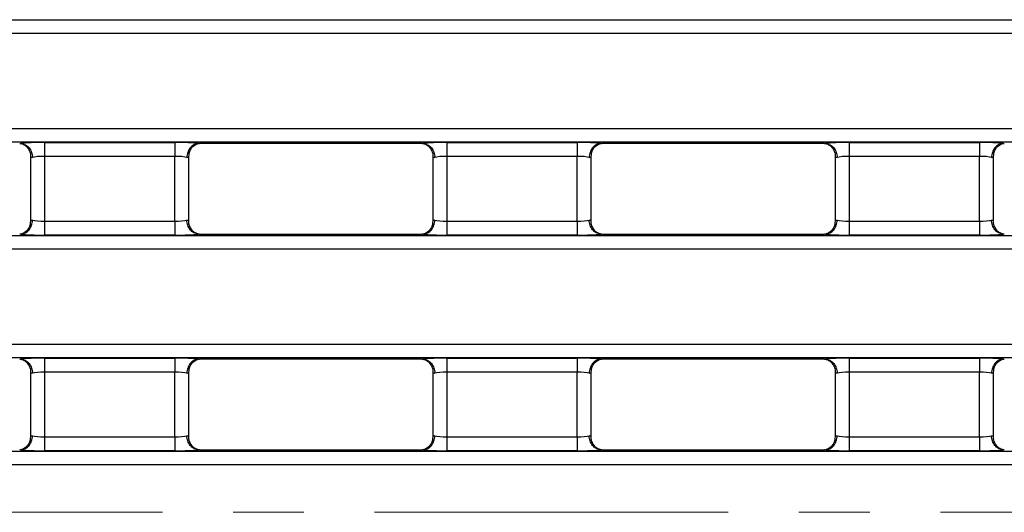
# Model space of a CAD drawing. Units: inches. Extents: x 0.3 to 17.5, y -1.4 to 11.5.
# Drawn here: x 8.6 to 10, y 7.9 to 8.6 of the extents above; entities that cross this region are included whole.
import ezdxf

# ---------------------------------------------------------------- set-up
doc = ezdxf.new("R2010")
doc.units = ezdxf.units.IN
doc.header["$MEASUREMENT"] = 0
doc.linetypes.add('CENTERX2', pattern=[0.8, 0.5, -0.1, 0.1, -0.1])
doc.layers.add('FORMAT', color=7, linetype='Continuous')

msp = doc.modelspace()

# ---------------------------------------------------------------- linework, layer by layer
at = {"color": 7, "linetype": 'Continuous', "lineweight": 25}
for p, q in [((1.29001394, 8.59491817), (11.03986541, 8.59491817)), ((11.03986541, 8.57530803), (1.29001394, 8.57530803)), ((1.29001394, 8.44110757), (11.03986541, 8.44110757)), ((11.03986541, 8.42149743), (1.29001394, 8.42149743)), ((8.63277994, 8.42119725), (8.81717829, 8.42119725)), ((8.63277994, 8.42119725), (8.63277994, 8.40158711)), ((8.81717829, 8.42119725), (8.81717829, 8.40158711)), ((9.16664748, 8.41962511), (8.85220834, 8.41962511)), ((9.20167753, 8.42119725), (9.38607588, 8.42119725)), ((9.20167753, 8.42119725), (9.20167753, 8.40158711)), ((9.38607588, 8.42119725), (9.38607588, 8.40158711)), ((9.73554507, 8.41962511), (9.42110593, 8.41962511)), ((9.77057512, 8.42119725), (9.95497347, 8.42119725)), ((9.77057512, 8.42119725), (9.77057512, 8.40158711)), ((9.95497347, 8.42119725), (9.95497347, 8.40158711)), ((8.61309486, 8.40158711), (8.61309486, 8.30971038)), ((8.81717829, 8.40158711), (8.63277994, 8.40158711)), ((8.63277994, 8.40158711), (8.63277994, 8.30971038)), ((8.81717829, 8.30971038), (8.81717829, 8.40158711)), ((8.83686308, 8.30971038), (8.83686308, 8.40158711)), ((9.18199245, 8.40158711), (9.18199245, 8.30971038)), ((9.38607588, 8.40158711), (9.20167753, 8.40158711)), ((9.20167753, 8.40158711), (9.20167753, 8.30971038)), ((9.38607588, 8.30971038), (9.38607588, 8.40158711)), ((9.40576096, 8.30971038), (9.40576096, 8.40158711)), ((9.75089033, 8.40158711), (9.75089033, 8.30971038)), ((9.95497347, 8.40158711), (9.77057512, 8.40158711)), ((9.77057512, 8.40158711), (9.77057512, 8.30971038)), ((9.95497347, 8.30971038), (9.95497347, 8.40158711)), ((9.97465855, 8.30971038), (9.97465855, 8.40158711)), ((8.63277994, 8.30971038), (8.63277994, 8.29010025)), ((8.63277994, 8.30971038), (8.81717829, 8.30971038)), ((8.81717829, 8.30971038), (8.81717829, 8.29010025)), ((9.20167753, 8.30971038), (9.20167753, 8.29010025)), ((9.20167753, 8.30971038), (9.38607588, 8.30971038)), ((9.38607588, 8.30971038), (9.38607588, 8.29010025)), ((9.77057512, 8.30971038), (9.77057512, 8.29010025)), ((9.77057512, 8.30971038), (9.95497347, 8.30971038)), ((9.95497347, 8.30971038), (9.95497347, 8.29010025)), ((1.29001394, 8.28980003), (11.03986541, 8.28980003)), ((8.81717829, 8.29010025), (8.63277994, 8.29010025)), ((8.85220834, 8.29167235), (9.16664748, 8.29167235)), ((9.38607588, 8.29010025), (9.20167753, 8.29010025)), ((9.42110593, 8.29167235), (9.73554507, 8.29167235)), ((9.95497347, 8.29010025), (9.77057512, 8.29010025)), ((11.03986541, 8.27018989), (1.29001394, 8.27018989)), ((6.23409361, 8.13598946), (11.03986541, 8.13598946)), ((11.03986541, 8.11637933), (6.23409361, 8.11637933)), ((8.63277994, 8.11607912), (8.81717829, 8.11607912)), ((8.63277994, 8.11607912), (8.63277994, 8.09646899)), ((8.81717829, 8.11607912), (8.81717829, 8.09646899)), ((9.16664748, 8.114507), (8.85220834, 8.114507)), ((9.20167753, 8.11607912), (9.38607588, 8.11607912)), ((9.20167753, 8.11607912), (9.20167753, 8.09646899)), ((9.38607588, 8.11607912), (9.38607588, 8.09646899)), ((9.73554507, 8.114507), (9.42110593, 8.114507)), ((9.77057512, 8.11607912), (9.95497347, 8.11607912)), ((9.77057512, 8.11607912), (9.77057512, 8.09646899)), ((9.95497347, 8.11607912), (9.95497347, 8.09646899)), ((8.61309486, 8.09646899), (8.61309486, 8.00459227)), ((8.81717829, 8.09646899), (8.63277994, 8.09646899)), ((8.63277994, 8.09646899), (8.63277994, 8.00459227)), ((8.81717829, 8.00459227), (8.81717829, 8.09646899)), ((8.83686308, 8.00459227), (8.83686308, 8.09646899)), ((9.18199245, 8.09646899), (9.18199245, 8.00459227)), ((9.38607588, 8.09646899), (9.20167753, 8.09646899)), ((9.20167753, 8.09646899), (9.20167753, 8.00459227)), ((9.38607588, 8.00459227), (9.38607588, 8.09646899)), ((9.40576096, 8.00459227), (9.40576096, 8.09646899)), ((9.75089033, 8.09646899), (9.75089033, 8.00459227)), ((9.95497347, 8.09646899), (9.77057512, 8.09646899)), ((9.77057512, 8.09646899), (9.77057512, 8.00459227)), ((9.95497347, 8.00459227), (9.95497347, 8.09646899)), ((9.97465855, 8.00459227), (9.97465855, 8.09646899)), ((8.63277994, 8.00459227), (8.81717829, 8.00459227)), ((8.63277994, 8.00459227), (8.63277994, 7.98498213)), ((8.81717829, 8.00459227), (8.81717829, 7.98498213)), ((9.20167753, 8.00459227), (9.20167753, 7.98498213)), ((9.20167753, 8.00459227), (9.38607588, 8.00459227)), ((9.38607588, 8.00459227), (9.38607588, 7.98498213)), ((9.77057512, 8.00459227), (9.95497347, 8.00459227)), ((9.77057512, 8.00459227), (9.77057512, 7.98498213)), ((9.95497347, 8.00459227), (9.95497347, 7.98498213)), ((6.40354467, 7.98468193), (11.03986541, 7.98468193)), ((8.81717829, 7.98498213), (8.63277994, 7.98498213)), ((8.85220834, 7.98655425), (9.16664748, 7.98655425)), ((9.38607588, 7.98498213), (9.20167753, 7.98498213)), ((9.42110593, 7.98655425), (9.73554507, 7.98655425)), ((9.95497347, 7.98498213), (9.77057512, 7.98498213)), ((11.03986541, 7.9650718), (6.40354467, 7.9650718))]:
    msp.add_line(p, q, dxfattribs=at)
for centre, major_axis, ratio, start_param, end_param in [((8.63277995, 8.4177528), (0.03937008, 0), 0.0874886635, 1.5707963268, 2.5798246572), ((8.81717814, 8.4177528), (0.03937008, 0), 0.0874886635, 0.5617679964, 1.5707963268), ((9.20167759, 8.4177528), (0.03937008, 0), 0.0874886635, 1.5707963268, 2.5798246572), ((9.38607578, 8.4177528), (0.03937008, 0), 0.0874886635, 0.5617679964, 1.5707963268), ((9.77057522, 8.4177528), (0.03937008, 0), 0.0874886635, 1.5707963268, 2.5798246572), ((9.95497342, 8.4177528), (0.03937008, 0), 0.0874886635, 0.5617679964, 1.5707963268), ((8.63277995, 8.4015871), (0.01968504, 0), 0.1749773271, 3.054326191, 3.6651914292), ((8.63277995, 8.39814266), (0.01968504, 0), 0.1749773271, 1.5707963268, 2.617993878), ((8.81717814, 8.39814266), (0.01968504, 0), 0.1749773271, 0.5235987756, 1.5707963268), ((8.81717814, 8.4015871), (0.01968504, 0), 0.1749773271, 5.7595865316, 6.3704517698), ((9.20167759, 8.4015871), (0.01968504, 0), 0.1749773271, 3.054326191, 3.6651914292), ((9.20167759, 8.39814266), (0.01968504, 0), 0.1749773271, 1.5707963268, 2.617993878), ((9.38607578, 8.39814266), (0.01968504, 0), 0.1749773271, 0.5235987756, 1.5707963268), ((9.38607578, 8.4015871), (0.01968504, 0), 0.1749773271, 5.7595865316, 6.3704517698), ((9.77057522, 8.4015871), (0.01968504, 0), 0.1749773271, 3.054326191, 3.6651914292), ((9.77057522, 8.39814266), (0.01968504, 0), 0.1749773271, 1.5707963268, 2.617993878), ((9.95497342, 8.39814266), (0.01968504, 0), 0.1749773271, 0.5235987756, 1.5707963268), ((9.95497342, 8.4015871), (0.01968504, 0), 0.1749773271, 5.7595865316, 6.3704517698), ((8.63277995, 8.30971037), (0.01968504, 0), 0.1749773271, 2.617993878, 3.2288591162), ((8.63277995, 8.31315481), (0.01968504, 0), 0.1749773271, 3.6651914292, 4.7123889804), ((8.81717814, 8.31315481), (0.01968504, 0), 0.1749773271, 4.7123889804, 5.7595865316), ((8.81717814, 8.30971037), (0.01968504, 0), 0.1749773271, 6.1959188446, 6.8067840828), ((9.20167759, 8.30971037), (0.01968504, 0), 0.1749773271, 2.617993878, 3.2288591162), ((9.20167759, 8.31315481), (0.01968504, 0), 0.1749773271, 3.6651914292, 4.7123889804), ((9.38607578, 8.31315481), (0.01968504, 0), 0.1749773271, 4.7123889804, 5.7595865316), ((9.38607578, 8.30971037), (0.01968504, 0), 0.1749773271, 6.1959188446, 6.8067840828), ((9.77057522, 8.30971037), (0.01968504, 0), 0.1749773271, 2.617993878, 3.2288591162), ((9.77057522, 8.31315481), (0.01968504, 0), 0.1749773271, 3.6651914292, 4.7123889804), ((9.95497342, 8.31315481), (0.01968504, 0), 0.1749773271, 4.7123889804, 5.7595865316), ((9.95497342, 8.30971037), (0.01968504, 0), 0.1749773271, 6.1959188446, 6.8067840828), ((8.63277995, 8.29354468), (0.03937008, 0), 0.0874886635, 3.70336065, 4.7123889804), ((8.81717814, 8.29354468), (0.03937008, 0), 0.0874886635, 4.7123889804, 5.7214173108), ((9.20167759, 8.29354468), (0.03937008, 0), 0.0874886635, 3.70336065, 4.7123889804), ((9.38607578, 8.29354468), (0.03937008, 0), 0.0874886635, 4.7123889804, 5.7214173108), ((9.77057522, 8.29354468), (0.03937008, 0), 0.0874886635, 3.70336065, 4.7123889804), ((9.95497342, 8.29354468), (0.03937008, 0), 0.0874886635, 4.7123889804, 5.7214173108), ((8.63277995, 8.11263469), (0.03937008, 0), 0.0874886635, 1.5707963268, 2.5798246572), ((8.81717814, 8.11263469), (0.03937008, 0), 0.0874886635, 0.5617679964, 1.5707963268), ((9.20167759, 8.11263469), (0.03937008, 0), 0.0874886635, 1.5707963268, 2.5798246572), ((9.38607578, 8.11263469), (0.03937008, 0), 0.0874886635, 0.5617679964, 1.5707963268), ((9.77057522, 8.11263469), (0.03937008, 0), 0.0874886635, 1.5707963268, 2.5798246572), ((9.95497342, 8.11263469), (0.03937008, 0), 0.0874886635, 0.5617679964, 1.5707963268), ((8.63277995, 8.09646899), (0.01968504, 0), 0.1749773271, 3.054326191, 3.6651914292), ((8.63277995, 8.09302455), (0.01968504, 0), 0.1749773271, 1.5707963268, 2.617993878), ((8.81717814, 8.09302455), (0.01968504, 0), 0.1749773271, 0.5235987756, 1.5707963268), ((8.81717814, 8.09646899), (0.01968504, 0), 0.1749773271, 5.7595865316, 6.3704517698), ((9.20167759, 8.09646899), (0.01968504, 0), 0.1749773271, 3.054326191, 3.6651914292), ((9.20167759, 8.09302455), (0.01968504, 0), 0.1749773271, 1.5707963268, 2.617993878), ((9.38607578, 8.09302455), (0.01968504, 0), 0.1749773271, 0.5235987756, 1.5707963268), ((9.38607578, 8.09646899), (0.01968504, 0), 0.1749773271, 5.7595865316, 6.3704517698), ((9.77057522, 8.09646899), (0.01968504, 0), 0.1749773271, 3.054326191, 3.6651914292), ((9.77057522, 8.09302455), (0.01968504, 0), 0.1749773271, 1.5707963268, 2.617993878), ((9.95497342, 8.09302455), (0.01968504, 0), 0.1749773271, 0.5235987756, 1.5707963268), ((9.95497342, 8.09646899), (0.01968504, 0), 0.1749773271, 5.7595865316, 6.3704517698), ((8.63277995, 8.00459226), (0.01968504, 0), 0.1749773271, 2.617993878, 3.2288591162), ((8.63277995, 8.0080367), (0.01968504, 0), 0.1749773271, 3.6651914292, 4.7123889804), ((8.81717814, 8.0080367), (0.01968504, 0), 0.1749773271, 4.7123889804, 5.7595865316), ((8.81717814, 8.00459226), (0.01968504, 0), 0.1749773271, 6.1959188446, 6.8067840828), ((9.20167759, 8.00459226), (0.01968504, 0), 0.1749773271, 2.617993878, 3.2288591162), ((9.20167759, 8.0080367), (0.01968504, 0), 0.1749773271, 3.6651914292, 4.7123889804), ((9.38607578, 8.0080367), (0.01968504, 0), 0.1749773271, 4.7123889804, 5.7595865316), ((9.38607578, 8.00459226), (0.01968504, 0), 0.1749773271, 6.1959188446, 6.8067840828), ((9.77057522, 8.00459226), (0.01968504, 0), 0.1749773271, 2.617993878, 3.2288591162), ((9.77057522, 8.0080367), (0.01968504, 0), 0.1749773271, 3.6651914292, 4.7123889804), ((9.95497342, 8.0080367), (0.01968504, 0), 0.1749773271, 4.7123889804, 5.7595865316), ((9.95497342, 8.00459226), (0.01968504, 0), 0.1749773271, 6.1959188446, 6.8067840828), ((8.63277995, 7.98842657), (0.03937008, 0), 0.0874886635, 3.70336065, 4.7123889804), ((8.81717814, 7.98842657), (0.03937008, 0), 0.0874886635, 4.7123889804, 5.7214173108), ((9.20167759, 7.98842657), (0.03937008, 0), 0.0874886635, 3.70336065, 4.7123889804), ((9.38607578, 7.98842657), (0.03937008, 0), 0.0874886635, 4.7123889804, 5.7214173108), ((9.77057522, 7.98842657), (0.03937008, 0), 0.0874886635, 3.70336065, 4.7123889804), ((9.95497342, 7.98842657), (0.03937008, 0), 0.0874886635, 4.7123889804, 5.7214173108)]:
    msp.add_ellipse(centre, major_axis=major_axis, ratio=ratio, start_param=start_param, end_param=end_param, dxfattribs=at)
for points, knots in [([(8.59774989, 8.41962511), (8.59813081, 8.41962511), (8.59851784, 8.41962055), (8.59887977, 8.4196102), (8.59908122, 8.41960444), (8.599277, 8.41959685), (8.59946047, 8.41958759)], [0, 0, 0, 0, 0.000058052062305, 0.000058052062305, 0.000058052062305, 0.000090084884128, 0.000090084884128, 0.000090084884128, 0.000090084884128]), ([(8.59946047, 8.41958759), (8.60164969, 8.4194771), (8.60377695, 8.41888539), (8.60773786, 8.41680442), (8.60953443, 8.41532425), (8.61251895, 8.41170032), (8.61371305, 8.40954093), (8.61531127, 8.40490493), (8.61573223, 8.40235885), (8.6157322, 8.39986488)], [0, 0, 0, 0, 0.25, 0.25, 0.5, 0.5, 0.75, 0.75, 1, 1, 1, 1]), ([(8.60047991, 8.41952329), (8.60049162, 8.41952213), (8.60051667, 8.41951964), (8.60171262, 8.41913576), (8.60430143, 8.41790422), (8.60821808, 8.41492119), (8.61161728, 8.40967627), (8.61339467, 8.40474355), (8.6129454, 8.40198279), (8.6128731, 8.40153857)], [0, 0, 0, 0, 0.0882759439, 0.1887931408, 0.3005671631, 0.4912580236, 0.7123633764, 0.9537172193, 1, 1, 1, 1]), ([(8.85049762, 8.41958759), (8.84830841, 8.4194771), (8.84618114, 8.41888539), (8.84222023, 8.41680442), (8.84042366, 8.41532425), (8.83743915, 8.41170032), (8.83624504, 8.40954093), (8.83464682, 8.40490493), (8.83422587, 8.40235885), (8.83422589, 8.39986488)], [0, 0, 0, 0, 0.25, 0.25, 0.5, 0.5, 0.75, 0.75, 1, 1, 1, 1]), ([(8.83713118, 8.40157685), (8.83720972, 8.40364433), (8.83736527, 8.40773877), (8.84019055, 8.41283594), (8.84351586, 8.4163911), (8.84656666, 8.41837735), (8.84854353, 8.41923991), (8.84947207, 8.41952578), (8.8494928, 8.41952877), (8.84950237, 8.41953014)], [0, 0, 0, 0, 0.2110240969, 0.4179121371, 0.5878446556, 0.7273724861, 0.8328487017, 0.9228748107, 1, 1, 1, 1]), ([(9.16664753, 8.41962511), (9.16702845, 8.41962511), (9.16741548, 8.41962055), (9.16777741, 8.4196102), (9.16797886, 8.41960444), (9.16817464, 8.41959685), (9.16835811, 8.41958759)], [0, 0, 0, 0, 0.000058052062305, 0.000058052062305, 0.000058052062305, 0.000090084884128, 0.000090084884128, 0.000090084884128, 0.000090084884128]), ([(9.16835811, 8.41958759), (9.17054732, 8.4194771), (9.17267459, 8.41888539), (9.1766355, 8.41680442), (9.17843207, 8.41532425), (9.18141658, 8.41170032), (9.18261069, 8.40954093), (9.18420891, 8.40490493), (9.18462987, 8.40235885), (9.18462984, 8.39986488)], [0, 0, 0, 0, 0.25, 0.25, 0.5, 0.5, 0.75, 0.75, 1, 1, 1, 1]), ([(9.1693775, 8.41952329), (9.1693892, 8.41952212), (9.16941422, 8.41951964), (9.1706104, 8.41913577), (9.17319914, 8.41790421), (9.17711583, 8.41492123), (9.18051483, 8.40967622), (9.18229226, 8.40474355), (9.18184298, 8.40198279), (9.18177069, 8.40153857)], [0, 0, 0, 0, 0.08827601752, 0.18879515246, 0.30056926798, 0.49126028755, 0.71236313653, 0.95371718074, 1, 1, 1, 1]), ([(9.41939526, 8.41958759), (9.41720604, 8.4194771), (9.41507878, 8.41888539), (9.41111787, 8.41680442), (9.4093213, 8.41532425), (9.40633679, 8.41170032), (9.40514268, 8.40954093), (9.40354446, 8.40490493), (9.4031235, 8.40235885), (9.40312353, 8.39986488)], [0, 0, 0, 0, 0.25, 0.25, 0.5, 0.5, 0.75, 0.75, 1, 1, 1, 1]), ([(9.40602877, 8.40157685), (9.40610732, 8.40364432), (9.40626289, 8.40773875), (9.40908806, 8.41283607), (9.41241378, 8.41639094), (9.41546423, 8.4183774), (9.41744115, 8.4192399), (9.41836956, 8.41952579), (9.41839056, 8.41952877), (9.41840025, 8.41953014)], [0, 0, 0, 0, 0.21102408588, 0.41791211535, 0.58785105549, 0.727371864, 0.83284807412, 0.92287417843, 1, 1, 1, 1]), ([(9.73554517, 8.41962511), (9.73592609, 8.41962511), (9.73631311, 8.41962055), (9.73667505, 8.4196102), (9.7368765, 8.41960444), (9.73707228, 8.41959685), (9.73725575, 8.41958759)], [0, 0, 0, 0, 0.000058052062305, 0.000058052062305, 0.000058052062305, 0.000090084884128, 0.000090084884128, 0.000090084884128, 0.000090084884128]), ([(9.73725575, 8.41958759), (9.73944496, 8.4194771), (9.74157222, 8.41888539), (9.74553314, 8.41680442), (9.74732971, 8.41532425), (9.75031422, 8.41170032), (9.75150833, 8.40954093), (9.75310655, 8.40490493), (9.7535275, 8.40235885), (9.75352748, 8.39986488)], [0, 0, 0, 0, 0.25, 0.25, 0.5, 0.5, 0.75, 0.75, 1, 1, 1, 1]), ([(9.73827509, 8.41952329), (9.73828679, 8.41952212), (9.73831181, 8.41951964), (9.73950799, 8.41913577), (9.74209673, 8.41790421), (9.74601342, 8.41492123), (9.74941242, 8.40967622), (9.75118985, 8.40474355), (9.75074057, 8.40198279), (9.75066828, 8.40153857)], [0, 0, 0, 0, 0.08827601752, 0.18879515246, 0.30056926798, 0.49126028755, 0.71236313653, 0.95371718074, 1, 1, 1, 1]), ([(9.98829289, 8.41958759), (9.98610368, 8.4194771), (9.98397642, 8.41888539), (9.98001551, 8.41680442), (9.97821894, 8.41532425), (9.97523442, 8.41170032), (9.97404031, 8.40954093), (9.9724421, 8.40490493), (9.97202114, 8.40235885), (9.97202116, 8.39986488)], [0, 0, 0, 0, 0.25, 0.25, 0.5, 0.5, 0.75, 0.75, 1, 1, 1, 1]), ([(9.97492636, 8.40157685), (9.97500487, 8.40364434), (9.97516037, 8.40773885), (9.97798607, 8.41283587), (9.98131129, 8.41639111), (9.98436218, 8.4183773), (9.9863387, 8.41923993), (9.98726716, 8.41952578), (9.98728815, 8.41952877), (9.98729784, 8.41953014)], [0, 0, 0, 0, 0.211024237, 0.4179168356, 0.587849467, 0.72737739, 0.8328479544, 0.9228741232, 1, 1, 1, 1]), ([(8.59946047, 8.29170988), (8.60164969, 8.29182038), (8.60377695, 8.29241209), (8.60773786, 8.29449306), (8.60953443, 8.29597323), (8.61251895, 8.29959715), (8.61371305, 8.30175654), (8.61531127, 8.30639254), (8.61573223, 8.30893862), (8.6157322, 8.31143259)], [0, 0, 0, 0, 0.25, 0.25, 0.5, 0.5, 0.75, 0.75, 1, 1, 1, 1]), ([(8.61282676, 8.30971871), (8.6127482, 8.30765187), (8.61259259, 8.30355806), (8.60976737, 8.29846155), (8.60644208, 8.29490638), (8.60339128, 8.29292019), (8.6014145, 8.29205753), (8.60048628, 8.29177168), (8.60046527, 8.29176869), (8.60045557, 8.29176732)], [0, 0, 0, 0, 0.2109725888, 0.41787691157, 0.58782013298, 0.72735745366, 0.83283831335, 0.92286892854, 1, 1, 1, 1]), ([(8.85049762, 8.29170988), (8.84830841, 8.29182038), (8.84618114, 8.29241209), (8.84222023, 8.29449306), (8.84042366, 8.29597323), (8.83743915, 8.29959715), (8.83624504, 8.30175654), (8.83464682, 8.30639254), (8.83422587, 8.30893862), (8.83422589, 8.31143259)], [0, 0, 0, 0, 0.25, 0.25, 0.5, 0.5, 0.75, 0.75, 1, 1, 1, 1]), ([(8.84947802, 8.29177417), (8.84946645, 8.29177533), (8.84944169, 8.29177781), (8.8482454, 8.29216175), (8.84565666, 8.29339322), (8.84174016, 8.29637624), (8.83834012, 8.30162129), (8.83656275, 8.30656267), (8.83701473, 8.30933207), (8.83708865, 8.30978496)], [0, 0, 0, 0, 0.08819557247, 0.1886241112, 0.30029691409, 0.49081574884, 0.71171994339, 0.95285605652, 1, 1, 1, 1]), ([(9.16835811, 8.29170988), (9.17054732, 8.29182038), (9.17267459, 8.29241209), (9.1766355, 8.29449306), (9.17843207, 8.29597323), (9.18141658, 8.29959715), (9.18261069, 8.30175654), (9.18420891, 8.30639254), (9.18462987, 8.30893862), (9.18462984, 8.31143259)], [0, 0, 0, 0, 0.25, 0.25, 0.5, 0.5, 0.75, 0.75, 1, 1, 1, 1]), ([(9.18172435, 8.30971871), (9.18164586, 8.30765186), (9.1814904, 8.30355801), (9.17866492, 8.29846159), (9.1753397, 8.29490637), (9.17228881, 8.29292021), (9.1703123, 8.29205752), (9.16938383, 8.29177168), (9.16936284, 8.29176869), (9.16935316, 8.29176732)], [0, 0, 0, 0, 0.2109719387, 0.4178783891, 0.5878215422, 0.7273588068, 0.8328367634, 0.9228689595, 1, 1, 1, 1]), ([(9.41939526, 8.29170988), (9.41720604, 8.29182038), (9.41507878, 8.29241209), (9.41111787, 8.29449306), (9.4093213, 8.29597323), (9.40633679, 8.29959715), (9.40514268, 8.30175654), (9.40354446, 8.30639254), (9.4031235, 8.30893862), (9.40312353, 8.31143259)], [0, 0, 0, 0, 0.25, 0.25, 0.5, 0.5, 0.75, 0.75, 1, 1, 1, 1]), ([(9.41837591, 8.29177417), (9.41836421, 8.29177533), (9.41833919, 8.29177781), (9.41714302, 8.29216175), (9.41455424, 8.29339322), (9.41063776, 8.29637624), (9.40723771, 8.30162129), (9.40546034, 8.30656267), (9.40591232, 8.30933207), (9.40598624, 8.30978496)], [0, 0, 0, 0, 0.0881962436, 0.1886247084, 0.3002974291, 0.4908161236, 0.7117201556, 0.9528560912, 1, 1, 1, 1]), ([(9.73725575, 8.29170988), (9.73944496, 8.29182038), (9.74157222, 8.29241209), (9.74553314, 8.29449306), (9.74732971, 8.29597323), (9.75031422, 8.29959715), (9.75150833, 8.30175654), (9.75310655, 8.30639254), (9.7535275, 8.30893862), (9.75352748, 8.31143259)], [0, 0, 0, 0, 0.25, 0.25, 0.5, 0.5, 0.75, 0.75, 1, 1, 1, 1]), ([(9.75062193, 8.30971871), (9.75054341, 8.30765188), (9.75038788, 8.30355811), (9.74756292, 8.2984614), (9.74423722, 8.29490655), (9.74118675, 8.29292011), (9.73920988, 8.29205755), (9.73828134, 8.29177168), (9.73826061, 8.29176869), (9.73825104, 8.29176732)], [0, 0, 0, 0, 0.21097192186, 0.41787393437, 0.58782350489, 0.72735374326, 0.83283741303, 0.92286960198, 1, 1, 1, 1]), ([(9.98829289, 8.29170988), (9.98610368, 8.29182038), (9.98397642, 8.29241209), (9.98001551, 8.29449306), (9.97821894, 8.29597323), (9.97523442, 8.29959715), (9.97404031, 8.30175654), (9.9724421, 8.30639254), (9.97202114, 8.30893862), (9.97202116, 8.31143259)], [0, 0, 0, 0, 0.25, 0.25, 0.5, 0.5, 0.75, 0.75, 1, 1, 1, 1]), ([(9.98727349, 8.29177417), (9.98726179, 8.29177533), (9.98723677, 8.29177781), (9.98604061, 8.29216175), (9.98345182, 8.29339322), (9.97953535, 8.29637624), (9.97613529, 8.30162129), (9.97435793, 8.30656267), (9.97480991, 8.30933207), (9.97488382, 8.30978496)], [0, 0, 0, 0, 0.0881962436, 0.1886247084, 0.3002974291, 0.4908161236, 0.7117201556, 0.9528560912, 1, 1, 1, 1]), ([(8.8522082, 8.29167236), (8.85182728, 8.29167236), (8.85144025, 8.29167692), (8.85107832, 8.29168727), (8.85087687, 8.29169303), (8.85068109, 8.29170062), (8.85049762, 8.29170988)], [0, 0, 0, 0, 0.000058052062305, 0.000058052062305, 0.000058052062305, 0.000090084884128, 0.000090084884128, 0.000090084884128, 0.000090084884128]), ([(9.42110584, 8.29167236), (9.42072492, 8.29167236), (9.42033789, 8.29167692), (9.41997596, 8.29168727), (9.41977451, 8.29169303), (9.41957873, 8.29170062), (9.41939526, 8.29170988)], [0, 0, 0, 0, 0.000058052062305, 0.000058052062305, 0.000058052062305, 0.000090084884128, 0.000090084884128, 0.000090084884128, 0.000090084884128]), ([(9.99000347, 8.29167236), (9.98962255, 8.29167236), (9.98923553, 8.29167692), (9.98887359, 8.29168727), (9.98867215, 8.29169303), (9.98847636, 8.29170062), (9.98829289, 8.29170988)], [0, 0, 0, 0, 0.000058052062305, 0.000058052062305, 0.000058052062305, 0.000090084884128, 0.000090084884128, 0.000090084884128, 0.000090084884128]), ([(8.59774989, 8.114507), (8.59813081, 8.114507), (8.59851784, 8.11450244), (8.59887977, 8.11449209), (8.59908122, 8.11448633), (8.599277, 8.11447874), (8.59946047, 8.11446948)], [0, 0, 0, 0, 0.000058052062305, 0.000058052062305, 0.000058052062305, 0.000090084884128, 0.000090084884128, 0.000090084884128, 0.000090084884128]), ([(8.59946047, 8.11446948), (8.60164969, 8.11435899), (8.60377695, 8.11376728), (8.60773786, 8.11168631), (8.60953443, 8.11020614), (8.61251895, 8.10658221), (8.61371305, 8.10442282), (8.61531127, 8.09978682), (8.61573223, 8.09724074), (8.6157322, 8.09474677)], [0, 0, 0, 0, 0.25, 0.25, 0.5, 0.5, 0.75, 0.75, 1, 1, 1, 1]), ([(8.60047991, 8.11440518), (8.60049162, 8.11440403), (8.60051667, 8.11440157), (8.60171262, 8.11401761), (8.60430143, 8.11278613), (8.60821809, 8.1098031), (8.61161727, 8.10455815), (8.61339467, 8.09962543), (8.6129454, 8.09686467), (8.6128731, 8.09642044)], [0, 0, 0, 0, 0.0882758771, 0.18879318092, 0.30056694222, 0.4912573407, 0.71236355099, 0.95371724743, 1, 1, 1, 1]), ([(8.85049762, 8.11446948), (8.84830841, 8.11435899), (8.84618114, 8.11376728), (8.84222023, 8.11168631), (8.84042366, 8.11020614), (8.83743915, 8.10658221), (8.83624504, 8.10442282), (8.83464682, 8.09978682), (8.83422587, 8.09724074), (8.83422589, 8.09474677)], [0, 0, 0, 0, 0.25, 0.25, 0.5, 0.5, 0.75, 0.75, 1, 1, 1, 1]), ([(8.83713118, 8.09645876), (8.83720973, 8.09852623), (8.83736528, 8.10262067), (8.84019054, 8.10771784), (8.84351587, 8.11127298), (8.84656666, 8.11325922), (8.84854352, 8.11412181), (8.84947207, 8.11440768), (8.8494928, 8.11441066), (8.84950237, 8.11441204)], [0, 0, 0, 0, 0.2110236733, 0.4179118934, 0.587844132, 0.7273720837, 0.8328485564, 0.9228747436, 1, 1, 1, 1]), ([(9.16664753, 8.114507), (9.16702845, 8.114507), (9.16741548, 8.11450244), (9.16777741, 8.11449209), (9.16797886, 8.11448633), (9.16817464, 8.11447874), (9.16835811, 8.11446948)], [0, 0, 0, 0, 0.000058052062305, 0.000058052062305, 0.000058052062305, 0.000090084884128, 0.000090084884128, 0.000090084884128, 0.000090084884128]), ([(9.16835811, 8.11446948), (9.17054732, 8.11435899), (9.17267459, 8.11376728), (9.1766355, 8.11168631), (9.17843207, 8.11020614), (9.18141658, 8.10658221), (9.18261069, 8.10442282), (9.18420891, 8.09978682), (9.18462987, 8.09724074), (9.18462984, 8.09474677)], [0, 0, 0, 0, 0.25, 0.25, 0.5, 0.5, 0.75, 0.75, 1, 1, 1, 1]), ([(9.1693775, 8.11440518), (9.1693892, 8.11440403), (9.16941422, 8.11440157), (9.1706104, 8.11401762), (9.17319914, 8.11278612), (9.17711585, 8.10980314), (9.18051482, 8.1045581), (9.18229226, 8.09962543), (9.18184298, 8.09686467), (9.18177069, 8.09642044)], [0, 0, 0, 0, 0.08827595072, 0.18879519254, 0.30056904706, 0.49125960459, 0.71236331108, 0.95371720883, 1, 1, 1, 1]), ([(9.41939526, 8.11446948), (9.41720604, 8.11435899), (9.41507878, 8.11376728), (9.41111787, 8.11168631), (9.4093213, 8.11020614), (9.40633679, 8.10658221), (9.40514268, 8.10442282), (9.40354446, 8.09978682), (9.4031235, 8.09724074), (9.40312353, 8.09474677)], [0, 0, 0, 0, 0.25, 0.25, 0.5, 0.5, 0.75, 0.75, 1, 1, 1, 1]), ([(9.40602877, 8.09645876), (9.40610732, 8.09852623), (9.40626289, 8.10262065), (9.40908806, 8.10771796), (9.41241378, 8.11127282), (9.41546423, 8.11325927), (9.41744115, 8.1141218), (9.41836956, 8.11440768), (9.41839056, 8.11441066), (9.41840025, 8.11441204)], [0, 0, 0, 0, 0.2110236623, 0.4179118716, 0.5878505318, 0.7273714616, 0.8328479288, 0.9228741114, 1, 1, 1, 1]), ([(9.73554517, 8.114507), (9.73592609, 8.114507), (9.73631311, 8.11450244), (9.73667505, 8.11449209), (9.7368765, 8.11448633), (9.73707228, 8.11447874), (9.73725575, 8.11446948)], [0, 0, 0, 0, 0.000058052062305, 0.000058052062305, 0.000058052062305, 0.000090084884128, 0.000090084884128, 0.000090084884128, 0.000090084884128]), ([(9.73725575, 8.11446948), (9.73944496, 8.11435899), (9.74157222, 8.11376728), (9.74553314, 8.11168631), (9.74732971, 8.11020614), (9.75031422, 8.10658221), (9.75150833, 8.10442282), (9.75310655, 8.09978682), (9.7535275, 8.09724074), (9.75352748, 8.09474677)], [0, 0, 0, 0, 0.25, 0.25, 0.5, 0.5, 0.75, 0.75, 1, 1, 1, 1]), ([(9.73827509, 8.11440518), (9.73828679, 8.11440403), (9.73831181, 8.11440157), (9.73950798, 8.11401762), (9.74209673, 8.11278612), (9.74601344, 8.10980314), (9.74941241, 8.1045581), (9.75118985, 8.09962543), (9.75074057, 8.09686467), (9.75066828, 8.09642044)], [0, 0, 0, 0, 0.08827595072, 0.18879519254, 0.30056904706, 0.49125960459, 0.71236331108, 0.95371720883, 1, 1, 1, 1]), ([(9.98829289, 8.11446948), (9.98610368, 8.11435899), (9.98397642, 8.11376728), (9.98001551, 8.11168631), (9.97821894, 8.11020614), (9.97523442, 8.10658221), (9.97404031, 8.10442282), (9.9724421, 8.09978682), (9.97202114, 8.09724074), (9.97202116, 8.09474677)], [0, 0, 0, 0, 0.25, 0.25, 0.5, 0.5, 0.75, 0.75, 1, 1, 1, 1]), ([(9.97492636, 8.09645876), (9.97500487, 8.09852625), (9.97516037, 8.10262075), (9.97798606, 8.10771777), (9.98131129, 8.11127299), (9.98436218, 8.11325917), (9.9863387, 8.11412183), (9.98726716, 8.11440767), (9.98728815, 8.11441066), (9.98729784, 8.11441204)], [0, 0, 0, 0, 0.2110238134, 0.4179165919, 0.5878489433, 0.7273769876, 0.8328478091, 0.9228740562, 1, 1, 1, 1]), ([(8.59946047, 7.98659177), (8.60164969, 7.98670227), (8.60377695, 7.98729398), (8.60773786, 7.98937495), (8.60953443, 7.99085512), (8.61251895, 7.99447904), (8.61371305, 7.99663843), (8.61531127, 8.00127443), (8.61573223, 8.00382051), (8.6157322, 8.00631448)], [0, 0, 0, 0, 0.25, 0.25, 0.5, 0.5, 0.75, 0.75, 1, 1, 1, 1]), ([(8.85049762, 7.98659177), (8.84830841, 7.98670227), (8.84618114, 7.98729398), (8.84222023, 7.98937495), (8.84042366, 7.99085512), (8.83743915, 7.99447904), (8.83624504, 7.99663843), (8.83464682, 8.00127443), (8.83422587, 8.00382051), (8.83422589, 8.00631448)], [0, 0, 0, 0, 0.25, 0.25, 0.5, 0.5, 0.75, 0.75, 1, 1, 1, 1]), ([(9.16835811, 7.98659177), (9.17054732, 7.98670227), (9.17267459, 7.98729398), (9.1766355, 7.98937495), (9.17843207, 7.99085512), (9.18141658, 7.99447904), (9.18261069, 7.99663843), (9.18420891, 8.00127443), (9.18462987, 8.00382051), (9.18462984, 8.00631448)], [0, 0, 0, 0, 0.25, 0.25, 0.5, 0.5, 0.75, 0.75, 1, 1, 1, 1]), ([(9.41939526, 7.98659177), (9.41720604, 7.98670227), (9.41507878, 7.98729398), (9.41111787, 7.98937495), (9.4093213, 7.99085512), (9.40633679, 7.99447904), (9.40514268, 7.99663843), (9.40354446, 8.00127443), (9.4031235, 8.00382051), (9.40312353, 8.00631448)], [0, 0, 0, 0, 0.25, 0.25, 0.5, 0.5, 0.75, 0.75, 1, 1, 1, 1]), ([(9.73725575, 7.98659177), (9.73944496, 7.98670227), (9.74157222, 7.98729398), (9.74553314, 7.98937495), (9.74732971, 7.99085512), (9.75031422, 7.99447904), (9.75150833, 7.99663843), (9.75310655, 8.00127443), (9.7535275, 8.00382051), (9.75352748, 8.00631448)], [0, 0, 0, 0, 0.25, 0.25, 0.5, 0.5, 0.75, 0.75, 1, 1, 1, 1]), ([(9.98829289, 7.98659177), (9.98610368, 7.98670227), (9.98397642, 7.98729398), (9.98001551, 7.98937495), (9.97821894, 7.99085512), (9.97523442, 7.99447904), (9.97404031, 7.99663843), (9.9724421, 8.00127443), (9.97202114, 8.00382051), (9.97202116, 8.00631448)], [0, 0, 0, 0, 0.25, 0.25, 0.5, 0.5, 0.75, 0.75, 1, 1, 1, 1]), ([(8.61282676, 8.0046006), (8.6127482, 8.00253377), (8.61259259, 7.99843996), (8.60976736, 7.99334346), (8.60644209, 7.98978826), (8.60339128, 7.98780207), (8.6014145, 7.98693943), (8.60048628, 7.98665357), (8.60046527, 7.98665059), (8.60045557, 7.98664921)], [0, 0, 0, 0, 0.2109722626, 0.4178765632, 0.5878204079, 0.7273575657, 0.8328383313, 0.9228689368, 1, 1, 1, 1]), ([(8.84947802, 7.98665608), (8.84946645, 7.98665723), (8.84944169, 7.98665969), (8.8482454, 7.98704362), (8.84565667, 7.98827514), (8.84174016, 7.99125811), (8.83834012, 7.99650317), (8.83656275, 8.00144455), (8.83701473, 8.00421395), (8.83708865, 8.00466685)], [0, 0, 0, 0, 0.0881955643, 0.1886240669, 0.3002971657, 0.4908156654, 0.7117196249, 0.9528557519, 1, 1, 1, 1]), ([(9.18172435, 8.0046006), (9.18164586, 8.00253376), (9.1814904, 7.99843991), (9.17866491, 7.9933435), (9.17533971, 7.98978825), (9.17228881, 7.98780209), (9.1703123, 7.98693941), (9.16938383, 7.98665357), (9.16936284, 7.98665059), (9.16935316, 7.98664921)], [0, 0, 0, 0, 0.2109716125, 0.4178780406, 0.5878218171, 0.7273589188, 0.8328367814, 0.9228689678, 1, 1, 1, 1]), ([(9.41837591, 7.98665608), (9.41836421, 7.98665723), (9.41833919, 7.98665969), (9.41714301, 7.98704362), (9.41455424, 7.98827514), (9.41063775, 7.99125811), (9.4072377, 7.99650317), (9.40546034, 8.00144455), (9.40591232, 8.00421395), (9.40598624, 8.00466685)], [0, 0, 0, 0, 0.0881962355, 0.1886246641, 0.3002976807, 0.4908160402, 0.7117198371, 0.9528557866, 1, 1, 1, 1]), ([(9.75062193, 8.0046006), (9.75054341, 8.00253378), (9.75038788, 7.99844001), (9.74756291, 7.9933433), (9.74423723, 7.98978842), (9.74118675, 7.98780199), (9.73920988, 7.98693944), (9.73828134, 7.98665357), (9.73826061, 7.98665059), (9.73825104, 7.98664921)], [0, 0, 0, 0, 0.2109715957, 0.417873586, 0.5878237798, 0.7273538552, 0.832837431, 0.9228696103, 1, 1, 1, 1]), ([(9.98727349, 7.98665608), (9.98726179, 7.98665723), (9.98723677, 7.98665969), (9.9860406, 7.98704362), (9.98345183, 7.98827514), (9.97953534, 7.99125811), (9.97613529, 7.99650317), (9.97435793, 8.00144455), (9.97480991, 8.00421395), (9.97488382, 8.00466685)], [0, 0, 0, 0, 0.0881962355, 0.1886246641, 0.3002976807, 0.4908160402, 0.7117198371, 0.9528557866, 1, 1, 1, 1]), ([(8.8522082, 7.98655425), (8.85182728, 7.98655425), (8.85144025, 7.98655881), (8.85107832, 7.98656916), (8.85087687, 7.98657492), (8.85068109, 7.98658251), (8.85049762, 7.98659177)], [0, 0, 0, 0, 0.000058052062305, 0.000058052062305, 0.000058052062305, 0.000090084884128, 0.000090084884128, 0.000090084884128, 0.000090084884128]), ([(9.42110584, 7.98655425), (9.42072492, 7.98655425), (9.42033789, 7.98655881), (9.41997596, 7.98656916), (9.41977451, 7.98657492), (9.41957873, 7.98658251), (9.41939526, 7.98659177)], [0, 0, 0, 0, 0.000058052062305, 0.000058052062305, 0.000058052062305, 0.000090084884128, 0.000090084884128, 0.000090084884128, 0.000090084884128]), ([(9.99000347, 7.98655425), (9.98962255, 7.98655425), (9.98923553, 7.98655881), (9.98887359, 7.98656916), (9.98867215, 7.98657492), (9.98847636, 7.98658251), (9.98829289, 7.98659177)], [0, 0, 0, 0, 0.000058052062305, 0.000058052062305, 0.000058052062305, 0.000090084884128, 0.000090084884128, 0.000090084884128, 0.000090084884128])]:
    msp.add_open_spline(points, degree=3, knots=knots, dxfattribs=at)
for points in [[(8.85049762, 8.41958759), (8.85101713, 8.41961381), (8.85160917, 8.41962511), (8.8522082, 8.41962511)], [(9.41939526, 8.41958759), (9.41991477, 8.41961381), (9.42050681, 8.41962511), (9.42110584, 8.41962511)], [(9.98829289, 8.41958759), (9.9888124, 8.41961381), (9.98940445, 8.41962511), (9.99000347, 8.41962511)], [(8.59946047, 8.29170988), (8.59894096, 8.29168366), (8.59834892, 8.29167236), (8.59774989, 8.29167236)], [(9.16835811, 8.29170988), (9.1678386, 8.29168366), (9.16724656, 8.29167236), (9.16664753, 8.29167236)], [(9.73725575, 8.29170988), (9.73673624, 8.29168366), (9.7361442, 8.29167236), (9.73554517, 8.29167236)], [(8.85049762, 8.11446948), (8.85101713, 8.1144957), (8.85160917, 8.114507), (8.8522082, 8.114507)], [(9.41939526, 8.11446948), (9.41991477, 8.1144957), (9.42050681, 8.114507), (9.42110584, 8.114507)], [(9.98829289, 8.11446948), (9.9888124, 8.1144957), (9.98940445, 8.114507), (9.99000347, 8.114507)], [(8.59946047, 7.98659177), (8.59894096, 7.98656555), (8.59834892, 7.98655425), (8.59774989, 7.98655425)], [(9.16835811, 7.98659177), (9.1678386, 7.98656555), (9.16724656, 7.98655425), (9.16664753, 7.98655425)], [(9.73725575, 7.98659177), (9.73673624, 7.98656555), (9.7361442, 7.98655425), (9.73554517, 7.98655425)]]:
    msp.add_open_spline(points, degree=3, dxfattribs=at)
at = {"layer": 'FORMAT', "linetype": 'CENTERX2', "lineweight": 18}
msp.add_line((1.09967171, 7.89797157), (11.21527708, 7.89797157), dxfattribs=at)

doc.saveas('drawing.dxf')
